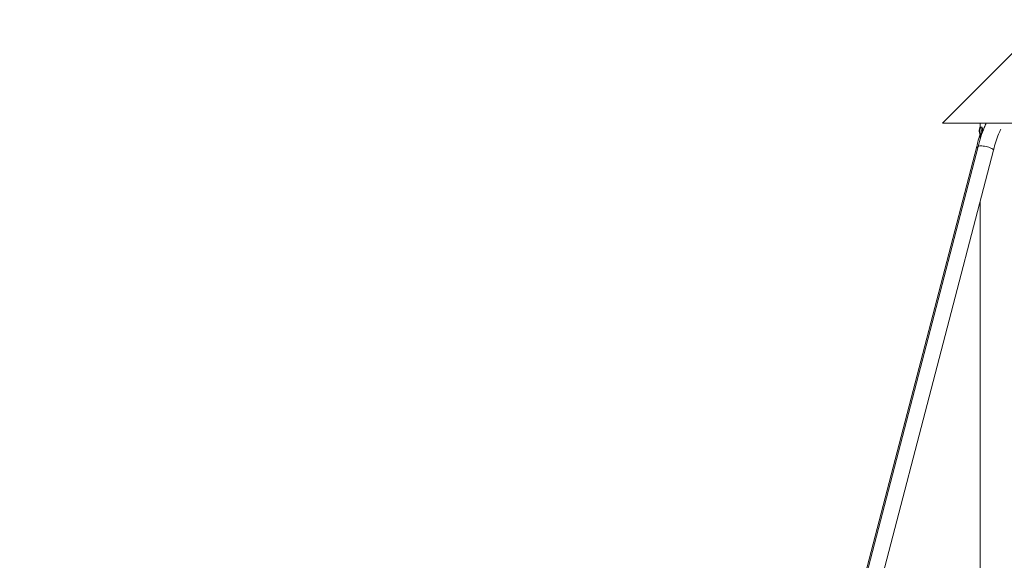
# Model space of a CAD drawing. Units: millimetres. Extents: x 71389 to 92389, y 226908 to 256608.
# Drawn here: x 76147 to 77402, y 237653 to 238342 of the extents above; entities that cross this region are included whole.
import ezdxf

# ---------------------------------------------------------------- set-up
doc = ezdxf.new("R2010")
doc.units = ezdxf.units.MM
doc.header["$MEASUREMENT"] = 0
doc.linetypes.add('Wipeout_Contour', pattern=[1000, 0, -1000])
doc.layers.add('MD_Visible', color=7, linetype='Continuous')
doc.layers.add('MD_Visible Narrow', color=7, linetype='Continuous')
doc.styles.add('GENERATED_STYLE_1', font='arial.ttf')
doc.dimstyles.new('GENERATED_STYLE__1', dxfattribs={"dimtxt": 300, "dimasz": 367.149758, "dimexe": 0.18, "dimexo": 0.625, "dimgap": 0.09, "dimtad": 1, "dimdec": 0, "dimzin": 0, "dimdsep": 46, "dimtxsty": 'GENERATED_STYLE_1', "dimblk": 'ARROWHEAD_5', "dimblk1": 'ARROWHEAD_5', "dimblk2": 'ARROWHEAD_5', "dimcen": 0.09, "dimse1": 1, "dimse2": 1, "dimclrd": 7, "dimclre": 7, "dimclrt": 7, "dimadec": 1, "dimazin": 0, "dimtfac": 1, "dimtdec": 4, "dimtmove": 0, "dimatfit": 3, "dimfxl": 1, "dimtolj": 1, "dimtzin": 0, "dimarcsym": 0})
doc.dimstyles.new('GENERATED_STYLE__2', dxfattribs={"dimtxt": 300, "dimasz": 367.149758, "dimexe": 0.18, "dimexo": 0.625, "dimgap": 0.09, "dimtad": 1, "dimtih": 1, "dimtoh": 1, "dimdec": 0, "dimzin": 0, "dimdsep": 46, "dimtxsty": 'GENERATED_STYLE_1', "dimblk": 'ARROWHEAD_5', "dimblk1": 'ARROWHEAD_5', "dimblk2": 'ARROWHEAD_5', "dimcen": 0.09, "dimse1": 1, "dimse2": 1, "dimclrd": 7, "dimclre": 7, "dimclrt": 7, "dimadec": 1, "dimazin": 0, "dimtfac": 1, "dimtdec": 4, "dimtmove": 0, "dimatfit": 3, "dimfxl": 1, "dimtolj": 1, "dimtzin": 0, "dimarcsym": 0})

# ---------------------------------------------------------------- blocks, each defined once
blk = doc.blocks.new('*D1')
at = {"linetype": 'Continuous', "lineweight": 18}
for points in [[(74610.6, 238779.8), (74510.6, 238406.6), (74710.6, 238406.6)], [(74610.6, 234785.4), (74710.6, 235158.6), (74510.6, 235158.6)]]:
    blk.add_hatch(color=7, dxfattribs=at).paths.add_polyline_path(points)
at = {"color": 7, "linetype": 'Continuous', "lineweight": 18}
for p, q in [((74610.6, 238779.8), (74510.6, 238406.6)), ((74610.6, 238779.8), (74710.6, 238406.6)), ((74710.6, 238406.6), (74510.6, 238406.6)), ((74610.6, 235158.6), (74610.6, 238406.6)), ((74610.6, 234785.4), (74510.6, 235158.6)), ((74510.6, 235158.6), (74710.6, 235158.6)), ((74610.6, 234785.4), (74710.6, 235158.6))]:
    blk.add_line(p, q, dxfattribs=at)
at = {"color": 254, "linetype": 'Wipeout_Contour', "lineweight": 0, "ltscale": 992785.931884}
blk.add_wipeout([(74574.6, 236303.3), (74574.6, 237261.9), (74226.7, 237261.9), (74226.7, 236303.3)], dxfattribs=at)
at = {"color": 7, "lineweight": 18, "insert": (74550.6, 236327.3), "char_height": 300, "attachment_point": 7, "rotation": 90, "style": 'GENERATED_STYLE_1'}
blk.add_mtext('\\A1;{\\pql;\\fArial|b0|i0|c162|p34;4000}', dxfattribs=at)
blk = doc.blocks.new('ARROWHEAD_5')
at = {"linetype": 'Continuous', "lineweight": 0}
blk.add_hatch(color=0, dxfattribs=at).paths.add_polyline_path([(-1, 0.2679), (0, 0), (-1, -0.2679)])
at = {"color": 0, "linetype": 'Continuous', "lineweight": 0}
blk.add_line((0, 0), (-1, 0), dxfattribs=at)
blk = doc.blocks.new('*D3')
at = {"linetype": 'Continuous', "lineweight": 18}
for points in [[(74719.1, 238879.1), (75092.3, 238779.1), (75092.3, 238979.1)], [(80163, 238879.1), (79789.8, 238979.1), (79789.8, 238779.1)]]:
    blk.add_hatch(color=7, dxfattribs=at).paths.add_polyline_path(points)
at = {"color": 7, "linetype": 'Continuous', "lineweight": 18}
for p, q in [((74719.1, 238879.1), (75092.3, 238979.1)), ((75092.3, 238979.1), (75092.3, 238779.1)), ((80163, 238879.1), (79789.8, 238979.1)), ((79789.8, 238779.1), (79789.8, 238979.1)), ((74719.1, 238879.1), (75092.3, 238779.1)), ((75092.3, 238879.1), (79789.8, 238879.1)), ((80163, 238879.1), (79789.8, 238779.1))]:
    blk.add_line(p, q, dxfattribs=at)
at = {"color": 254, "linetype": 'Wipeout_Contour', "lineweight": 0, "ltscale": 1005273.514603323}
blk.add_wipeout([(76961.8, 238915.1), (77920.4, 238915.1), (77920.4, 239263.1), (76961.8, 239263.1)], dxfattribs=at)
at = {"color": 7, "lineweight": 18, "insert": (76985.8, 238939.1), "char_height": 300, "attachment_point": 7, "style": 'GENERATED_STYLE_1'}
blk.add_mtext('\\A1;{\\pql;\\fArial|b0|i0|c162|p34;5450}', dxfattribs=at)

msp = doc.modelspace()

# ---------------------------------------------------------------- linework, layer by layer
at = {"layer": 'MD_Visible', "color": 7, "linetype": 'Continuous', "lineweight": 18}
for p, q in [((77431.1, 238318.8), (77323.1, 238210.8)), ((77323.1, 238210.8), (77559.1, 238210.8)), ((77370.1, 238201.5), (77370.4, 238201.5)), ((77370.1, 238201.5), (77370.1, 238201.5)), ((77370.4, 238201.1), (77370.1, 238201.1)), ((77370.1, 238200.4), (77370.4, 238200.4)), ((77370.1, 238200.1), (77370.1, 238200.1)), ((77370.4, 238200.1), (77370.1, 238200.1)), ((77370.3, 238201.5), (77370.5, 238201.4)), ((77370.5, 238200.1), (77370.3, 238200.1)), ((77370.5, 238201.5), (77370.4, 238201.5)), ((77370.4, 238200.1), (77370.5, 238200.1)), ((77371.2, 238205.7), (77371.2, 238210.8)), ((77371.2, 238205.6), (77371.2, 238205.6)), ((77371.5, 238205.7), (77373.1, 238205.7)), ((77371.2, 238196), (77371.2, 238196)), ((77371.2, 238190.5), (77371.2, 238195.9)), ((77371.5, 238195.8), (77372.9, 238195.8)), ((77366.8, 238180.8), (77154.2, 237366.7)), ((77368.8, 238180.8), (77156.2, 237366.5)), ((77388.3, 238176.2), (77175.3, 237360.4)), ((77388.3, 238176.2), (77388.3, 238176.4)), ((77371.2, 237371.3), (77371.2, 238111))]:
    msp.add_line(p, q, dxfattribs=at)
msp.add_arc((77379.8, 238200.8), 9.94, 154.1464, 205.8546, dxfattribs=at)
for centre, major_axis, ratio, start_param, end_param in [((77378.5, 238198.6), (-8.06, 4.55), 0.710796, 0.158381, 0.257492), ((77379.7, 238200.5), (-9.68, 2.22), 0.688246, 0.172121, 0.265454), ((77395.8, 238181.7), (0, 32.7), 0.973327, 0.934155, 0.944847), ((77379.6, 238200.8), (0, 9.91), 0.973327, 1.563643, 1.577949), ((77395.8, 238219.9), (0, 32.7), 0.973327, 2.196745, 2.207438), ((77379.7, 238201.1), (9.68, 2.22), 0.688246, 2.876138, 2.969471), ((77378.5, 238203), (8.06, 4.55), 0.710796, 2.8841, 2.983212), ((77379.8, 238201.1), (-9.68, 2.22), 0.688246, 0.172121, 0.265454), ((77379.8, 238200.5), (9.68, 2.22), 0.688246, 2.876138, 2.969471), ((77379.7, 238201.1), (9.68, 2.22), 0.688246, 2.670197, 2.76353), ((77379.7, 238200.6), (-9.49, 2.18), 0.688246, 0.190347, 0.243758), ((77379.7, 238201), (9.49, 2.18), 0.688246, 2.897835, 2.951246), ((77379.7, 238200.5), (-9.68, 2.22), 0.688246, 0.378062, 0.471396), ((77379.8, 238200.5), (9.68, 2.22), 0.688246, 2.670197, 2.76353), ((77379.9, 238200.8), (0, 9.91), 0.973327, 1.563643, 1.577949), ((77379.8, 238201.1), (-9.68, 2.22), 0.688246, 0.378062, 0.471396), ((77377.5, 238198.6), (-6.47, 6.62), 0.481502, 0.618108, 0.717219), ((77379.7, 238201), (9.49, 2.18), 0.688246, 2.712238, 2.741833), ((77379.7, 238200.6), (-9.49, 2.18), 0.688246, 0.399759, 0.429355), ((77377.5, 238203), (6.47, 6.62), 0.481502, 2.424373, 2.523485), ((77378.5, 238178.5), (-9.73, 2.3), 0.224157, 3.136399, 3.953724)]:
    msp.add_ellipse(centre, major_axis=major_axis, ratio=ratio, start_param=start_param, end_param=end_param, dxfattribs=at)
for points, knots in [([(77379, 238210.8), (77378.1, 238208.9), (77377.2, 238206.9), (77376.4, 238204.9), (77373.1, 238197.3), (77370.6, 238189.2), (77368.8, 238180.8)], [0, 0, 0, 0, 1, 1, 1, 2, 2, 2, 2]), ([(77370.8, 238205.1), (77370.8, 238205.2), (77370.9, 238205.3), (77370.9, 238205.3), (77370.9, 238205.4), (77371, 238205.4), (77371, 238205.5), (77371.1, 238205.5), (77371.1, 238205.6), (77371.2, 238205.6), (77371.2, 238205.6), (77371.3, 238205.7), (77371.3, 238205.7), (77371.4, 238205.7), (77371.5, 238205.7), (77371.5, 238205.7)], [0, 0, 0, 0, 1, 1, 1, 2, 2, 2, 3, 3, 3, 4, 4, 4, 5, 5, 5, 5]), ([(77397.5, 238202.9), (77396.5, 238200.9), (77395.5, 238198.8), (77394.6, 238196.7), (77391.9, 238190.4), (77389.8, 238183.6), (77388.3, 238176.4)], [0, 0, 0, 0, 1, 1, 1, 2, 2, 2, 2]), ([(77371.5, 238195.8), (77371.5, 238195.8), (77371.4, 238195.9), (77371.3, 238195.9), (77371.3, 238195.9), (77371.2, 238195.9), (77371.2, 238196), (77371.1, 238196), (77371.1, 238196.1), (77371, 238196.1), (77371, 238196.2), (77370.9, 238196.2), (77370.9, 238196.3), (77370.9, 238196.3), (77370.8, 238196.4), (77370.8, 238196.5)], [0, 0, 0, 0, 1, 1, 1, 2, 2, 2, 3, 3, 3, 4, 4, 4, 5, 5, 5, 5]), ([(77366.8, 238180.8), (77366.8, 238180.8), (77366.8, 238180.8), (77366.8, 238180.8), (77366.7, 238180.5), (77366.9, 238180.1), (77367.4, 238179.8), (77367.6, 238179.5), (77368, 238179.3), (77368.3, 238179.1)], [0, 0, 0, 0, 1, 1, 1, 2, 2, 2, 3, 3, 3, 3]), ([(77368.8, 238180.8), (77368.9, 238181.1), (77369.1, 238181.3), (77369.6, 238181.4), (77370.2, 238181.6), (77370.9, 238181.7), (77371.8, 238181.7), (77372.7, 238181.7), (77373.8, 238181.6), (77375, 238181.4), (77376.2, 238181.3), (77377.4, 238181.1), (77378.7, 238180.8), (77380, 238180.5), (77381.2, 238180.1), (77382.4, 238179.8), (77383.6, 238179.4), (77384.6, 238179), (77385.5, 238178.5), (77385.6, 238178.5), (77385.6, 238178.5), (77385.6, 238178.5)], [0, 0, 0, 0, 1, 1, 1, 2, 2, 2, 3, 3, 3, 4, 4, 4, 5, 5, 5, 6, 6, 6, 7, 7, 7, 7])]:
    msp.add_open_spline(points, degree=3, knots=knots, dxfattribs=at)
for points in [[(77369.9, 238201.5), (77369.9, 238201.5), (77370, 238201.6), (77370.1, 238201.6)], [(77370.1, 238200), (77370, 238200), (77369.9, 238200.1), (77369.9, 238200.1)], [(77371, 238196.1), (77369.3, 238191.2), (77367.9, 238186), (77366.8, 238180.8)]]:
    msp.add_open_spline(points, degree=3, dxfattribs=at)
at = {"layer": 'MD_Visible Narrow', "color": 7, "linetype": 'Continuous', "lineweight": 18}
for centre, major_axis, ratio, start_param, end_param in [((77371.3, 238200.8), (0, 4.79), 0.229422, 2.900723, 6.524057), ((77371.5, 238200.8), (0, 4.95), 0.229422, 3.298672, 6.126106), ((77373.1, 238200.8), (0, 4.95), 0.229422, 4.531474, 6.19099), ((77378.5, 238178.5), (-9.78, 2.08), 0.203195, 3.18194, 3.908184)]:
    msp.add_ellipse(centre, major_axis=major_axis, ratio=ratio, start_param=start_param, end_param=end_param, dxfattribs=at)

# ---------------------------------------------------------------- next in the draw order: dimensions: what is measured, and where the dimension line sits
at = {"color": 7, "linetype": 'Continuous', "lineweight": 18}
dim = msp.add_linear_dim(base=(74610.6, 238779.8), p1=(77457.1, 234785.4), p2=(77441.1, 238779.8), angle=90, text='4000', dimstyle='GENERATED_STYLE__1', dxfattribs=at)
dim.commit()
dim.dimension.update_dxf_attribs({"geometry": '*D1', "text_midpoint": (74400.6, 236784.7), "dimtype": 160, "text_rotation": 90})

# ---------------------------------------------------------------- next in the draw order: dimensions: what is measured, and where the dimension line sits
dim = msp.add_linear_dim(base=(80163, 238879.1), p1=(74719.1, 234785.4), p2=(80163, 234785.4), text='5450', dimstyle='GENERATED_STYLE__2', dxfattribs=at)
dim.commit()
dim.dimension.update_dxf_attribs({"geometry": '*D3', "text_midpoint": (77443.2, 239089.1), "dimtype": 160})

doc.saveas('drawing.dxf')
